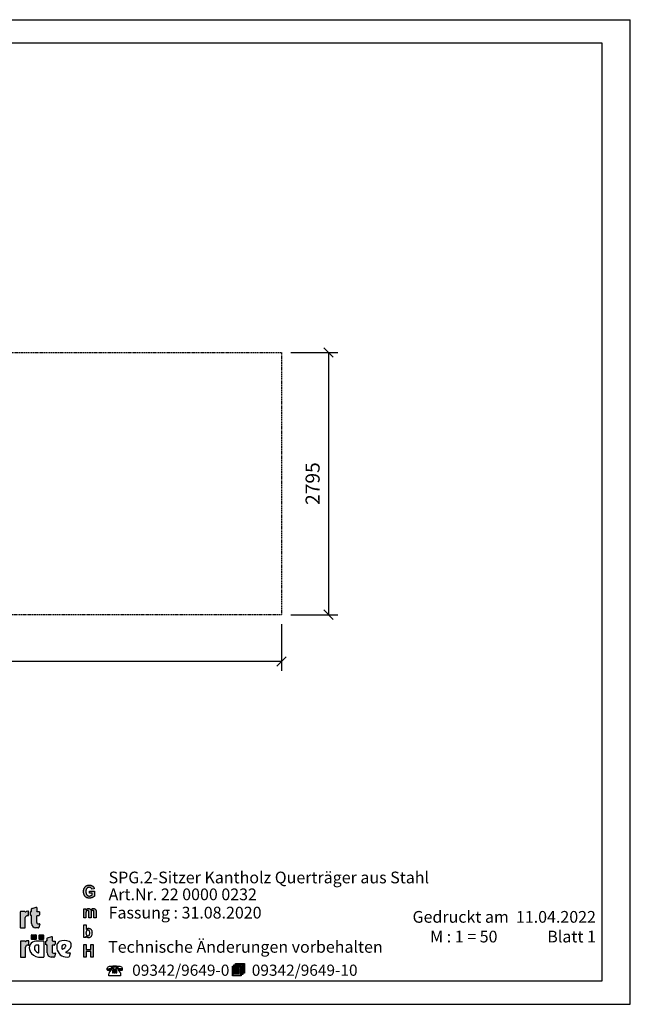
# Model space of a CAD drawing. Extents: x 0 to 14850, y 0 to 10500.
# Drawn here: x 8346 to 14850, y 0 to 10500 of the extents above; entities that cross this region are included whole.
import ezdxf
from ezdxf.enums import TextEntityAlignment as Align

# ---------------------------------------------------------------- set-up
doc = ezdxf.new("R2010")
doc.units = 0
doc.linetypes.add('DASHED', pattern=[19.05, 12.7, -6.35])
doc.layers.add('1', color=15, linetype='Continuous')
doc.layers.add('VERDECKT', color=7, linetype='Continuous')
doc.styles.add('ARIAL', font='arial.ttf')
doc.styles.add('ARIALB', font='txt')

# ---------------------------------------------------------------- blocks, each defined once
blk = doc.blocks.new('SLASH')
at = {"color": 0, "linetype": 'Continuous'}
blk.add_line((-12.7, -12.7), (12.7, 12.7), dxfattribs=at)

msp = doc.modelspace()

# ---------------------------------------------------------------- hatches: boundary and pattern name
at = {"linetype": 'Continuous'}
for points in [[(9059, 1170), (9057, 1174), (9055, 1178), (9054, 1182), (9053, 1187), (9052, 1192), (9052, 1197), (9052, 1203), (9052, 1209), (9052, 1214), (9053, 1218), (9054, 1222), (9055, 1227), (9057, 1230), (9059, 1233), (9061, 1236), (9064, 1239), (9066, 1241), (9069, 1243), (9073, 1245), (9076, 1246), (9080, 1247), (9083, 1248), (9087, 1248), (9092, 1247), (9097, 1246), (9102, 1245), (9105, 1242), (9109, 1239), (9112, 1235), (9114, 1231), (9115, 1227), (9140, 1232), (9139, 1236), (9138, 1240), (9136, 1244), (9134, 1248), (9132, 1252), (9129, 1255), (9126, 1258), (9123, 1260), (9120, 1263), (9116, 1265), (9112, 1267), (9108, 1268), (9103, 1269), (9098, 1270), (9093, 1271), (9087, 1271), (9083, 1271), (9079, 1271), (9075, 1270), (9071, 1269), (9067, 1268), (9064, 1267), (9061, 1266), (9058, 1264), (9054, 1262), (9050, 1259), (9047, 1257), (9044, 1254), (9041, 1250), (9039, 1247), (9036, 1243), (9034, 1239), (9032, 1235), (9030, 1231), (9029, 1226), (9028, 1222), (9027, 1217), (9026, 1212), (9026, 1207), (9026, 1202), (9026, 1197), (9026, 1192), (9027, 1188), (9029, 1179), (9031, 1170), (9033, 1166), (9037, 1158), (9042, 1152), (9045, 1149), (9048, 1146), (9051, 1143), (9055, 1141), (9059, 1139), (9062, 1137), (9066, 1136), (9070, 1134), (9075, 1133), (9079, 1133), (9084, 1132), (9089, 1132), (9092, 1132), (9096, 1133), (9104, 1134), (9108, 1135), (9111, 1136), (9119, 1138), (9122, 1140), (9126, 1142), (9129, 1143), (9132, 1145), (9135, 1147), (9137, 1149), (9139, 1151), (9142, 1153), (9142, 1206), (9088, 1206), (9088, 1184), (9117, 1184), (9117, 1167), (9114, 1164), (9110, 1162), (9107, 1160), (9103, 1159), (9099, 1157), (9095, 1156), (9091, 1155), (9087, 1155), (9083, 1155), (9080, 1156), (9076, 1157), (9073, 1158), (9070, 1160), (9067, 1162), (9064, 1164), (9061, 1167)], [(8352, 820, 0.377717), (8355, 816), (8401, 816, 0.378289), (8405, 820), (8405, 924, -0.369463), (8430, 946), (8438, 946, 0.377357), (8441, 950), (8441, 988, 0.377954), (8438, 992), (8432, 992, 0.197048), (8409, 982), (8405, 982, -0.280089), (8402, 986, 0.358302), (8399, 989), (8355, 989, 0.378183), (8352, 985)], [(8472, 863, 0.389066), (8516, 816), (8545, 816, 0.246122), (8551, 818), (8561, 854, 0.420459), (8557, 858), (8549, 858, -0.130727), (8531, 863, -0.282425), (8526, 871), (8526, 938, -0.345616), (8531, 945), (8549, 945, 0.388188), (8556, 953), (8556, 985, 0.374945), (8554, 988), (8537, 988), (8531, 989, -0.364119), (8527, 993), (8527, 1033, 0.144414), (8526, 1036), (8523, 1036), (8478, 1022, 0.188983), (8473, 1018), (8473, 994, -0.395159), (8468, 989), (8464, 989, 0.41434), (8461, 986), (8461, 949, 0.16526), (8466, 947), (8468, 947, -0.330399), (8472, 944), (8472, 940)], [(9028, 922), (9052, 922), (9052, 973), (9052, 976), (9052, 979), (9052, 981), (9053, 984), (9053, 986), (9053, 988), (9054, 989), (9055, 992), (9056, 995), (9058, 997), (9060, 999), (9062, 1000), (9065, 1001), (9067, 1001), (9070, 1002), (9072, 1001), (9074, 1001), (9076, 1001), (9077, 1000), (9078, 999), (9079, 997), (9080, 996), (9081, 993), (9081, 992), (9082, 991), (9082, 989), (9082, 987), (9082, 985), (9082, 982), (9082, 922), (9106, 922), (9106, 972), (9106, 975), (9106, 978), (9107, 981), (9107, 983), (9107, 985), (9108, 989), (9109, 992), (9111, 994), (9112, 996), (9114, 998), (9117, 1000), (9119, 1001), (9121, 1001), (9124, 1002), (9127, 1001), (9130, 1000), (9132, 999), (9134, 996), (9134, 995), (9135, 993), (9135, 992), (9136, 989), (9136, 987), (9136, 984), (9136, 981), (9136, 922), (9160, 922), (9160, 988), (9160, 993), (9159, 996), (9159, 999), (9159, 1001), (9158, 1002), (9158, 1004), (9156, 1008), (9153, 1012), (9151, 1015), (9147, 1017), (9144, 1019), (9140, 1020), (9135, 1021), (9131, 1021), (9127, 1021), (9123, 1020), (9119, 1019), (9116, 1017), (9113, 1015), (9109, 1013), (9106, 1009), (9103, 1006), (9101, 1009), (9099, 1013), (9096, 1015), (9093, 1017), (9090, 1019), (9086, 1020), (9082, 1021), (9078, 1021), (9074, 1021), (9070, 1020), (9066, 1019), (9063, 1017), (9059, 1015), (9056, 1013), (9053, 1009), (9050, 1006), (9050, 1019), (9028, 1019)], [(8519, 692, 0.398899), (8521, 695), (8521, 738, 0.37745), (8519, 741), (8475, 741, 0.407567), (8472, 738), (8472, 695, 0.388021), (8475, 692)], [(8598, 692, 0.398899), (8601, 695), (8601, 738, 0.37745), (8598, 741), (8555, 741, 0.407567), (8552, 738), (8552, 695, 0.388021), (8555, 692)], [(8408, 610, -0.369463), (8433, 632), (8441, 632, 0.377357), (8444, 636), (8444, 674, 0.377954), (8441, 678), (8435, 678, 0.197048), (8411, 668), (8408, 668, -0.280089), (8405, 672, 0.358302), (8402, 675), (8358, 675, 0.378183), (8355, 671), (8355, 506, 0.377717), (8358, 502), (8404, 502, 0.378289), (8408, 506)], [(8692, 626, -0.345616), (8697, 632), (8715, 632, 0.388188), (8722, 640), (8722, 672, 0.374945), (8719, 675), (8702, 675), (8696, 676, -0.364119), (8693, 680), (8693, 720, 0.144414), (8692, 723), (8689, 723), (8643, 710, 0.188983), (8638, 705), (8638, 681, -0.395159), (8634, 676), (8630, 676, 0.41434), (8626, 673), (8626, 636, 0.16526), (8632, 634), (8634, 634, -0.330399), (8638, 632), (8638, 627), (8638, 550, 0.389066), (8682, 503), (8711, 503, 0.246122), (8716, 505), (8727, 541, 0.420459), (8723, 545), (8714, 545, -0.130727), (8697, 550, -0.282425), (8692, 558)], [(9030, 503), (9055, 503), (9055, 562), (9104, 562), (9104, 503), (9129, 503), (9129, 637), (9104, 637), (9104, 585), (9055, 585), (9055, 637), (9030, 637)]]:
    msp.add_hatch(color=30, dxfattribs=at).paths.add_polyline_path(points)

# ---------------------------------------------------------------- linework, layer by layer
at = {"color": 7, "linetype": 'Continuous'}
for p, q in [((0, 10500), (14850, 10500)), ((14850, 0), (14850, 10500)), ((9050, 1259), (9054, 1262)), ((9054, 1262), (9058, 1264)), ((9058, 1264), (9061, 1266)), ((9061, 1266), (9064, 1267)), ((9064, 1267), (9067, 1268)), ((9067, 1268), (9071, 1269)), ((9071, 1269), (9075, 1270)), ((9075, 1270), (9079, 1271)), ((9079, 1271), (9083, 1271)), ((9083, 1271), (9087, 1271)), ((9087, 1271), (9093, 1271)), ((9093, 1271), (9098, 1270)), ((9098, 1270), (9103, 1269)), ((9103, 1269), (9108, 1268)), ((9108, 1268), (9112, 1267)), ((9112, 1267), (9116, 1265)), ((9116, 1265), (9120, 1263)), ((9120, 1263), (9123, 1260)), ((9123, 1260), (9126, 1258)), ((9026, 1212), (9027, 1217)), ((9026, 1207), (9026, 1212)), ((9026, 1202), (9026, 1207)), ((9026, 1197), (9026, 1202)), ((9026, 1192), (9026, 1197)), ((9027, 1188), (9026, 1192)), ((9027, 1217), (9028, 1222)), ((9028, 1183), (9027, 1188)), ((9028, 1222), (9029, 1226)), ((9029, 1179), (9028, 1183)), ((9029, 1226), (9030, 1231)), ((9030, 1175), (9029, 1179)), ((9030, 1231), (9032, 1235)), ((9031, 1170), (9030, 1175)), ((9033, 1166), (9031, 1170)), ((9032, 1235), (9034, 1239)), ((9035, 1162), (9033, 1166)), ((9034, 1239), (9036, 1243)), ((9037, 1158), (9035, 1162)), ((9036, 1243), (9039, 1247)), ((9040, 1155), (9037, 1158)), ((9039, 1247), (9041, 1250)), ((9042, 1152), (9040, 1155)), ((9041, 1250), (9044, 1254)), ((9044, 1254), (9047, 1257)), ((9047, 1257), (9050, 1259)), ((9053, 1218), (9052, 1214)), ((9052, 1214), (9052, 1209)), ((9052, 1209), (9052, 1203)), ((9052, 1203), (9052, 1197)), ((9052, 1197), (9052, 1192)), ((9052, 1192), (9053, 1187)), ((9054, 1222), (9053, 1218)), ((9053, 1187), (9054, 1182)), ((9055, 1227), (9054, 1222)), ((9054, 1182), (9055, 1178)), ((9057, 1230), (9055, 1227)), ((9055, 1178), (9057, 1174)), ((9059, 1233), (9057, 1230)), ((9057, 1174), (9059, 1170)), ((9061, 1236), (9059, 1233)), ((9059, 1170), (9061, 1167)), ((9064, 1239), (9061, 1236)), ((9061, 1167), (9064, 1164)), ((9066, 1241), (9064, 1239)), ((9064, 1164), (9067, 1162)), ((9069, 1243), (9066, 1241)), ((9067, 1162), (9070, 1160)), ((9073, 1245), (9069, 1243)), ((9070, 1160), (9073, 1158)), ((9076, 1246), (9073, 1245)), ((9073, 1158), (9076, 1157)), ((9080, 1247), (9076, 1246)), ((9076, 1157), (9080, 1156)), ((9083, 1248), (9080, 1247)), ((9080, 1156), (9083, 1155)), ((9087, 1248), (9083, 1248)), ((9083, 1155), (9087, 1155)), ((9092, 1247), (9087, 1248)), ((9087, 1155), (9091, 1155)), ((9088, 1184), (9088, 1206)), ((9088, 1206), (9142, 1206)), ((9117, 1184), (9088, 1184)), ((9091, 1155), (9095, 1156)), ((9097, 1246), (9092, 1247)), ((9095, 1156), (9099, 1157)), ((9102, 1245), (9097, 1246)), ((9099, 1157), (9103, 1159)), ((9105, 1242), (9102, 1245)), ((9103, 1159), (9107, 1160)), ((9109, 1239), (9105, 1242)), ((9107, 1160), (9110, 1162)), ((9112, 1235), (9109, 1239)), ((9110, 1162), (9114, 1164)), ((9114, 1231), (9112, 1235)), ((9115, 1227), (9114, 1231)), ((9114, 1164), (9117, 1167)), ((9140, 1232), (9115, 1227)), ((9117, 1167), (9117, 1184)), ((9126, 1258), (9129, 1255)), ((9129, 1255), (9132, 1252)), ((9132, 1252), (9134, 1248)), ((9134, 1248), (9136, 1244)), ((9136, 1244), (9138, 1240)), ((9138, 1240), (9139, 1236)), ((9139, 1236), (9140, 1232)), ((9142, 1206), (9142, 1153)), ((9045, 1149), (9042, 1152)), ((9048, 1146), (9045, 1149)), ((9051, 1143), (9048, 1146)), ((9055, 1141), (9051, 1143)), ((9059, 1139), (9055, 1141)), ((9062, 1137), (9059, 1139)), ((9066, 1136), (9062, 1137)), ((9070, 1134), (9066, 1136)), ((9075, 1133), (9070, 1134)), ((9079, 1133), (9075, 1133)), ((9084, 1132), (9079, 1133)), ((9089, 1132), (9084, 1132)), ((9092, 1132), (9089, 1132)), ((9096, 1133), (9092, 1132)), ((9100, 1133), (9096, 1133)), ((9104, 1134), (9100, 1133)), ((9108, 1135), (9104, 1134)), ((9111, 1136), (9108, 1135)), ((9115, 1137), (9111, 1136)), ((9119, 1138), (9115, 1137)), ((9122, 1140), (9119, 1138)), ((9126, 1142), (9122, 1140)), ((9129, 1143), (9126, 1142)), ((9132, 1145), (9129, 1143)), ((9135, 1147), (9132, 1145)), ((9137, 1149), (9135, 1147)), ((9139, 1151), (9137, 1149)), ((9142, 1153), (9139, 1151)), ((8352, 985), (8352, 820)), ((8399, 989), (8355, 989)), ((8409, 982), (8405, 982)), ((8430, 946), (8438, 946)), ((8438, 992), (8432, 992)), ((8441, 950), (8441, 988)), ((8461, 949), (8461, 986)), ((8464, 989), (8468, 989)), ((8468, 947), (8466, 947)), ((8473, 994), (8473, 1018)), ((8478, 1022), (8523, 1036)), ((8523, 1036), (8526, 1036)), ((8527, 1033), (8527, 993)), ((8531, 989), (8537, 988)), ((8537, 988), (8554, 988)), ((8556, 985), (8556, 953)), ((9028, 1019), (9050, 1019)), ((9028, 922), (9028, 1019)), ((9050, 1019), (9050, 1006)), ((9050, 1006), (9053, 1009)), ((9053, 984), (9052, 981)), ((9052, 981), (9052, 979)), ((9052, 979), (9052, 976)), ((9052, 976), (9052, 973)), ((9052, 973), (9052, 969)), ((9052, 969), (9052, 922)), ((9053, 1009), (9056, 1013)), ((9054, 989), (9053, 988)), ((9053, 988), (9053, 986)), ((9053, 986), (9053, 984)), ((9055, 992), (9054, 989)), ((9056, 995), (9055, 992)), ((9056, 1013), (9059, 1015)), ((9058, 997), (9056, 995)), ((9060, 999), (9058, 997)), ((9059, 1015), (9063, 1017)), ((9062, 1000), (9060, 999)), ((9065, 1001), (9062, 1000)), ((9063, 1017), (9066, 1019)), ((9067, 1001), (9065, 1001)), ((9066, 1019), (9070, 1020)), ((9070, 1002), (9067, 1001)), ((9070, 1020), (9074, 1021)), ((9072, 1001), (9070, 1002)), ((9074, 1001), (9072, 1001)), ((9074, 1021), (9078, 1021)), ((9076, 1001), (9074, 1001)), ((9077, 1000), (9076, 1001)), ((9078, 999), (9077, 1000)), ((9078, 1021), (9082, 1021)), ((9079, 997), (9078, 999)), ((9080, 996), (9079, 997)), ((9081, 993), (9080, 996)), ((9081, 992), (9081, 993)), ((9082, 991), (9081, 992)), ((9082, 1021), (9086, 1020)), ((9082, 989), (9082, 991)), ((9082, 987), (9082, 989)), ((9082, 985), (9082, 987)), ((9082, 982), (9082, 985)), ((9082, 979), (9082, 982)), ((9082, 975), (9082, 979)), ((9082, 922), (9082, 975)), ((9086, 1020), (9090, 1019)), ((9090, 1019), (9093, 1017)), ((9093, 1017), (9096, 1015)), ((9096, 1015), (9099, 1013)), ((9099, 1013), (9101, 1009)), ((9101, 1009), (9103, 1006)), ((9103, 1006), (9106, 1009)), ((9106, 1009), (9109, 1013)), ((9107, 981), (9106, 978)), ((9106, 978), (9106, 975)), ((9106, 975), (9106, 972)), ((9106, 972), (9106, 969)), ((9106, 969), (9106, 922)), ((9108, 987), (9107, 985)), ((9107, 985), (9107, 983)), ((9107, 983), (9107, 981)), ((9109, 992), (9108, 989)), ((9108, 989), (9108, 987)), ((9109, 1013), (9113, 1015)), ((9111, 994), (9109, 992)), ((9112, 996), (9111, 994)), ((9114, 998), (9112, 996)), ((9113, 1015), (9116, 1017)), ((9117, 1000), (9114, 998)), ((9116, 1017), (9119, 1019)), ((9119, 1001), (9117, 1000)), ((9119, 1019), (9123, 1020)), ((9121, 1001), (9119, 1001)), ((9124, 1002), (9121, 1001)), ((9123, 1020), (9127, 1021)), ((9127, 1001), (9124, 1002)), ((9127, 1021), (9131, 1021)), ((9130, 1000), (9127, 1001)), ((9132, 999), (9130, 1000)), ((9131, 1021), (9135, 1021)), ((9134, 996), (9132, 999)), ((9134, 995), (9134, 996)), ((9135, 993), (9134, 995)), ((9135, 1021), (9140, 1020)), ((9135, 992), (9135, 993)), ((9136, 989), (9135, 992)), ((9136, 987), (9136, 989)), ((9136, 984), (9136, 987)), ((9136, 981), (9136, 984)), ((9136, 978), (9136, 981)), ((9136, 922), (9136, 978)), ((9140, 1020), (9144, 1019)), ((9144, 1019), (9147, 1017)), ((9147, 1017), (9151, 1015)), ((9151, 1015), (9153, 1012)), ((9153, 1012), (9156, 1008)), ((9156, 1008), (9158, 1004)), ((9158, 1004), (9158, 1002)), ((9158, 1002), (9159, 1001)), ((9159, 1001), (9159, 999)), ((9159, 999), (9159, 996)), ((9159, 996), (9160, 993)), ((9160, 993), (9160, 991)), ((9160, 991), (9160, 988)), ((9160, 988), (9160, 984)), ((9160, 984), (9160, 922)), ((8405, 820), (8405, 924)), ((8472, 940), (8472, 944)), ((8472, 863), (8472, 940)), ((8526, 938), (8526, 871)), ((8549, 945), (8531, 945)), ((8549, 858), (8557, 858)), ((8561, 854), (8551, 818)), ((9052, 922), (9028, 922)), ((9029, 712), (9029, 846)), ((9029, 846), (9053, 846)), ((9053, 846), (9053, 798)), ((9106, 922), (9082, 922)), ((9160, 922), (9136, 922)), ((8355, 816), (8401, 816)), ((8472, 695), (8472, 738)), ((8475, 741), (8519, 741)), ((8545, 816), (8516, 816)), ((8521, 738), (8521, 695)), ((8552, 695), (8552, 738)), ((8555, 741), (8598, 741)), ((8601, 738), (8601, 695)), ((9053, 766), (9052, 763)), ((9052, 763), (9052, 759)), ((9052, 759), (9053, 756)), ((9053, 798), (9056, 801)), ((9054, 775), (9053, 772)), ((9053, 772), (9053, 770)), ((9053, 770), (9053, 766)), ((9053, 756), (9053, 752)), ((9053, 752), (9054, 749)), ((9055, 778), (9054, 775)), ((9054, 749), (9054, 747)), ((9054, 747), (9055, 744)), ((9056, 780), (9055, 778)), ((9055, 744), (9056, 742)), ((9056, 801), (9059, 804)), ((9057, 783), (9056, 780)), ((9056, 742), (9057, 740)), ((9058, 784), (9057, 783)), ((9057, 740), (9058, 738)), ((9060, 786), (9058, 784)), ((9058, 738), (9060, 736)), ((9059, 804), (9062, 806)), ((9061, 788), (9060, 786)), ((9060, 736), (9062, 734)), ((9063, 789), (9061, 788)), ((9062, 806), (9065, 808)), ((9064, 790), (9063, 789)), ((9066, 791), (9064, 790)), ((9065, 808), (9068, 809)), ((9068, 791), (9066, 791)), ((9068, 809), (9072, 810)), ((9070, 791), (9068, 791)), ((9072, 792), (9070, 791)), ((9072, 810), (9075, 811)), ((9074, 791), (9072, 792)), ((9077, 791), (9074, 791)), ((9075, 811), (9079, 811)), ((9079, 791), (9077, 791)), ((9079, 811), (9083, 811)), ((9080, 790), (9079, 791)), ((9082, 789), (9080, 790)), ((9084, 788), (9082, 789)), ((9083, 811), (9087, 810)), ((9085, 786), (9084, 788)), ((9084, 734), (9085, 736)), ((9087, 784), (9085, 786)), ((9085, 736), (9087, 737)), ((9087, 810), (9090, 809)), ((9088, 782), (9087, 784)), ((9087, 737), (9088, 739)), ((9089, 780), (9088, 782)), ((9088, 739), (9089, 741)), ((9090, 778), (9089, 780)), ((9089, 741), (9090, 744)), ((9090, 809), (9094, 808)), ((9091, 775), (9090, 778)), ((9090, 744), (9091, 747)), ((9092, 771), (9091, 775)), ((9091, 747), (9092, 750)), ((9092, 768), (9092, 771)), ((9092, 764), (9092, 768)), ((9092, 760), (9092, 764)), ((9092, 756), (9092, 760)), ((9092, 753), (9092, 756)), ((9092, 750), (9092, 753)), ((9094, 808), (9097, 806)), ((9097, 806), (9100, 804)), ((9100, 804), (9103, 801)), ((9103, 801), (9106, 798)), ((9106, 798), (9108, 795)), ((9108, 795), (9111, 791)), ((9111, 791), (9113, 787)), ((9114, 740), (9112, 735)), ((9113, 787), (9114, 783)), ((9114, 783), (9115, 778)), ((9115, 744), (9114, 740)), ((9115, 778), (9116, 773)), ((9116, 750), (9115, 744)), ((9116, 773), (9116, 767)), ((9116, 767), (9117, 762)), ((9117, 762), (9116, 755)), ((9116, 755), (9116, 750)), ((8355, 671), (8355, 506)), ((8402, 675), (8358, 675)), ((8411, 668), (8408, 668)), ((8433, 632), (8441, 632)), ((8441, 678), (8435, 678)), ((8444, 636), (8444, 674)), ((8519, 692), (8475, 692)), ((8601, 674), (8518, 674)), ((8545, 632), (8529, 632)), ((8598, 692), (8555, 692)), ((8605, 507), (8605, 670)), ((8626, 636), (8626, 673)), ((8630, 676), (8634, 676)), ((8634, 634), (8632, 634)), ((8638, 681), (8638, 705)), ((8638, 627), (8638, 632)), ((8643, 710), (8689, 723)), ((8689, 723), (8692, 723)), ((8693, 720), (8693, 680)), ((8696, 676), (8702, 675)), ((8715, 632), (8697, 632)), ((8702, 675), (8719, 675)), ((8722, 672), (8722, 640)), ((9051, 712), (9029, 712)), ((9030, 503), (9030, 637)), ((9030, 637), (9055, 637)), ((9054, 723), (9051, 726)), ((9051, 726), (9051, 712)), ((9057, 719), (9054, 723)), ((9055, 637), (9055, 585)), ((9060, 716), (9057, 719)), ((9064, 714), (9060, 716)), ((9062, 734), (9064, 733)), ((9064, 733), (9066, 732)), ((9068, 712), (9064, 714)), ((9066, 732), (9068, 731)), ((9068, 731), (9071, 730)), ((9071, 711), (9068, 712)), ((9071, 730), (9073, 730)), ((9075, 710), (9071, 711)), ((9073, 730), (9075, 730)), ((9075, 730), (9077, 730)), ((9079, 710), (9075, 710)), ((9077, 730), (9079, 731)), ((9079, 731), (9081, 732)), ((9083, 710), (9079, 710)), ((9081, 732), (9082, 733)), ((9082, 733), (9084, 734)), ((9087, 710), (9083, 710)), ((9090, 712), (9087, 710)), ((9094, 713), (9090, 712)), ((9097, 715), (9094, 713)), ((9100, 717), (9097, 715)), ((9103, 720), (9100, 717)), ((9106, 723), (9103, 720)), ((9104, 585), (9104, 637)), ((9104, 637), (9129, 637)), ((9108, 727), (9106, 723)), ((9110, 731), (9108, 727)), ((9112, 735), (9110, 731)), ((9129, 637), (9129, 503)), ((8408, 506), (8408, 610)), ((8502, 608), (8502, 599)), ((8551, 554), (8551, 626)), ((8638, 550), (8638, 627)), ((8692, 626), (8692, 558)), ((8714, 545), (8723, 545)), ((8727, 541), (8716, 505)), ((8865, 548), (8879, 548)), ((8884, 545), (8874, 507)), ((9055, 585), (9104, 585)), ((9104, 562), (9055, 562)), ((9055, 562), (9055, 503)), ((9104, 503), (9104, 562)), ((8358, 502), (8404, 502)), ((8548, 503), (8601, 503)), ((8711, 503), (8682, 503)), ((9055, 503), (9030, 503)), ((9129, 503), (9104, 503)), ((0, 0), (14850, 0))]:
    msp.add_line(p, q, dxfattribs=at)
for points in [[(14550, 10250), (250, 10250), (250, 250), (14550, 250)], [(10722, 318), (10705, 318), (10705, 304), (10611, 304), (10611, 407), (10628, 407), (10628, 421), (10645, 421), (10645, 435), (10739, 435), (10739, 331), (10722, 331)], [(10649, 432), (10649, 421), (10722, 421), (10722, 335), (10735, 335), (10735, 432)], [(9430, 401), (9433, 395), (9436, 390), (9438, 385), (9439, 379), (9432, 378), (9424, 377), (9418, 378), (9411, 378), (9405, 380), (9398, 382), (9398, 384), (9397, 387), (9395, 389), (9392, 391), (9388, 392), (9383, 393), (9376, 394), (9368, 395), (9359, 395), (9350, 395), (9342, 394), (9335, 393), (9329, 392), (9325, 391), (9322, 389), (9320, 387), (9319, 384), (9319, 382), (9313, 380), (9306, 378), (9300, 377), (9293, 376), (9285, 377), (9278, 378), (9279, 384), (9281, 390), (9284, 395), (9287, 401), (9304, 405), (9321, 408), (9339, 409), (9358, 410), (9377, 409), (9396, 408), (9413, 405)], [(9319, 378), (9319, 376), (9319, 372), (9318, 369), (9316, 366), (9313, 364), (9310, 362), (9305, 361), (9300, 361), (9294, 360), (9290, 360), (9286, 361), (9283, 362), (9281, 363), (9280, 364), (9279, 366), (9278, 369), (9278, 372), (9278, 375), (9286, 373), (9293, 373), (9300, 373), (9306, 375), (9313, 376)], [(9346, 375), (9372, 375), (9372, 384), (9392, 384), (9392, 371), (9414, 342), (9418, 336), (9419, 333), (9420, 331), (9421, 326), (9421, 320), (9421, 304), (9296, 304), (9296, 320), (9296, 325), (9298, 331), (9301, 336), (9304, 342), (9326, 371), (9326, 384), (9346, 384)], [(9334, 363), (9334, 358), (9346, 358), (9346, 363)], [(9334, 353), (9334, 348), (9346, 348), (9346, 353)], [(9334, 343), (9334, 337), (9346, 337), (9346, 343)], [(9353, 363), (9353, 358), (9363, 358), (9363, 363)], [(9353, 353), (9353, 348), (9363, 348), (9363, 353)], [(9353, 343), (9353, 337), (9363, 337), (9363, 343)], [(9371, 363), (9371, 358), (9382, 358), (9382, 363)], [(9371, 353), (9371, 348), (9382, 348), (9382, 353)], [(9371, 343), (9371, 337), (9382, 337), (9382, 343)], [(9439, 375), (9439, 372), (9439, 367), (9438, 365), (9436, 363), (9434, 362), (9431, 361), (9428, 361), (9423, 361), (9417, 361), (9412, 362), (9408, 363), (9404, 365), (9401, 367), (9399, 369), (9398, 372), (9398, 376), (9398, 379), (9404, 377), (9410, 375), (9417, 374), (9424, 374), (9432, 374)], [(10701, 404), (10615, 404), (10615, 307), (10701, 307)], [(10628, 390), (10628, 393), (10688, 393), (10688, 390)], [(10628, 376), (10628, 380), (10688, 380), (10688, 376)], [(10628, 362), (10628, 366), (10688, 366), (10688, 362)], [(10628, 349), (10628, 352), (10688, 352), (10688, 349)], [(10628, 335), (10628, 338), (10688, 338), (10688, 335)], [(10628, 321), (10628, 325), (10688, 325), (10688, 321)], [(10632, 418), (10632, 407), (10705, 407), (10705, 321), (10718, 321), (10718, 418)]]:
    msp.add_lwpolyline(points, close=True, dxfattribs=at)
for centre, radius, start, end in [((8356, 985), 4.07, 96.7842, 179.6473), ((8399, 986), 3.41, 11.3711, 90.2219), ((8407, 986), 4.56, 180.2929, 242.8809), ((8430, 920), 26, 89.6635, 170.7731), ((8432, 959), 33, 89.6808, 134.2695), ((8437, 988), 4.08, 0.3757, 83.1929), ((8437, 950), 4.08, 276.8671, 359.5644), ((8464, 985), 3.47, 89.6245, 179.6492), ((8466, 956), 8.72, 232.5674, 270.103), ((8468, 994), 4.88, 273.3427, 359.5903), ((8468, 943), 3.93, 17.2508, 90.3849), ((8481, 1014), 9.43, 113.2334, 156.0403), ((8520, 1032), 6.88, 0.2682, 33.1382), ((8531, 993), 4.51, 180.4208, 260.4509), ((8548, 953), 7.94, 274.8334, 359.6958), ((8553, 985), 2.77, 359.5557, 81.7689), ((8520, 863), 47.6, 180.3789, 265.4162), ((8533, 938), 6.72, 103.3036, 179.5674), ((8536, 871), 9.31, 180.5491, 243.6331), ((8549, 893), 34.9, 240.4832, 270.2746), ((8557, 854), 4.17, 359.8498, 91.0688), ((8356, 820), 4.08, 180.3994, 263.1691), ((8400, 820), 4.07, 276.7736, 359.6579), ((8475, 738), 2.48, 91.0438, 179.7407), ((8519, 738), 2.84, 7.5783, 90.2944), ((8546, 822), 6.25, 265.71, 321.0177), ((8555, 738), 2.48, 91.0438, 179.7407), ((8598, 738), 2.84, 7.5783, 90.2944), ((8359, 671), 4.07, 96.7842, 179.6473), ((8402, 672), 3.41, 11.3711, 90.2219), ((8410, 672), 4.56, 180.2929, 242.8809), ((8433, 606), 26, 89.6635, 170.7731), ((8435, 645), 33, 89.6808, 134.2695), ((8440, 674), 4.08, 0.3757, 83.1929), ((8440, 636), 4.08, 276.8671, 359.5644), ((8518, 602), 71.7, 89.6078, 210.1176), ((8475, 695), 2.65, 180.3259, 265.1551), ((8529, 601), 31.2, 89.8396, 123.0059), ((8519, 695), 2.81, 269.4285, 356.4166), ((8544, 626), 6.49, 0.4546, 84.5474), ((8555, 695), 2.65, 180.3259, 265.1551), ((8598, 695), 2.81, 269.4285, 356.4166), ((8600, 670), 4.07, 0.2721, 83.2457), ((8630, 673), 3.47, 89.6245, 179.6492), ((8632, 643), 8.72, 232.5674, 270.103), ((8633, 681), 4.88, 273.3427, 359.5903), ((8634, 630), 3.93, 17.2508, 90.3849), ((8647, 701), 9.43, 113.2334, 156.0403), ((8686, 720), 6.88, 0.2682, 33.1382), ((8699, 626), 6.72, 103.3036, 179.5674), ((8697, 680), 4.51, 180.4208, 260.4509), ((8714, 640), 7.94, 274.8334, 359.6958), ((8719, 673), 2.77, 359.5557, 81.7689), ((8863, 611), 122, 169.2715, 196.1955), ((8795, 623), 53.3, 121.6794, 167.8097), ((8824, 539), 141, 69.2232, 113.6607), ((8822, 608), 28.9, 108.3744, 157.6508), ((8820, 598), 38.3, 72.0712, 100.6387), ((8825, 623), 13.2, 349.581, 59.1672), ((8851, 633), 44.4, 359.8487, 58.8792), ((8814, 640), 81.8, 322.8446, 355.0179), ((8563, 624), 122, 208.3492, 262.7358), ((8533, 605), 30.4, 132.5671, 174.321), ((8578, 608), 76.5, 187.2427, 205.9977), ((8565, 609), 64.9, 211.6538, 252.149), ((8544, 554), 6.47, 275.2806, 359.7174), ((8685, 551), 47.6, 180.3789, 265.4162), ((8701, 558), 9.31, 180.5491, 243.6331), ((8714, 580), 34.9, 240.4832, 270.2746), ((8723, 541), 4.17, 359.8498, 91.0688), ((8849, 612), 109, 198.7106, 281.342), ((8833, 606), 39.8, 160.8442, 207.1772), ((8799, 589), 2.07, 201.9931, 302.9371), ((8770, 664), 82.4, 292.022, 318.453), ((8806, 631), 33.5, 319.0509, 342.7121), ((8840, 554), 4.03, 116.8861, 257.7132), ((8984, 265), 327, 115.8342, 116.5065), ((8859, 636), 87.6, 256.6919, 274.3261), ((8788, 664), 117, 297.0937, 321.0781), ((8879, 542), 6.24, 26.7531, 90.582), ((8359, 506), 4.08, 180.3994, 263.1691), ((8403, 506), 4.07, 276.7736, 359.6579), ((8600, 507), 4.07, 276.7464, 359.6851), ((8711, 509), 6.25, 265.71, 321.0177), ((8868, 511), 6.86, 291.2651, 322.8459)]:
    msp.add_arc(centre, radius, start, end, dxfattribs=at)
at = {"layer": '1', "color": 7, "linetype": 'Continuous'}
for p, q in [((11235, 6950), (11735, 6950)), ((11635, 6950), (11635, 4155)), ((11235, 4155), (11735, 4155)), ((11135, 4055), (11135, 3555)), ((11135, 3655), (3135, 3655))]:
    msp.add_line(p, q, dxfattribs=at)
at = {"layer": 'VERDECKT', "color": 5, "linetype": 'DASHED'}
msp.add_lwpolyline([(11135, 6950), (11135, 4155), (3135, 4155), (3135, 6950), (11135, 6950)], dxfattribs=at)

# ---------------------------------------------------------------- block references
at = {"layer": '1', "color": 7, "linetype": 'Continuous', "xscale": 3.937007874015748, "yscale": 3.937007874015748}
for p, rotation in [((11635, 6950), 270.0000000000001), ((11635, 4155), 90.00000000000006), ((11135, 3655), 180)]:
    msp.add_blockref('SLASH', p, dxfattribs=dict(at, rotation=rotation))

# ---------------------------------------------------------------- texts
at = {"color": 7, "linetype": 'Continuous', "style": 'ARIAL'}
for s, p in [('M : 1 = 50', (12718, 660)), ('Technische Änderungen vorbehalten ', (9288, 550))]:
    msp.add_text(s, height=125, dxfattribs=at).set_placement(p)
at = {"color": 7, "linetype": 'Continuous', "style": 'ARIALB', "width": 1.012757}
for s, p in [('09342/9649-0', (9544, 304)), ('09342/9649-10', (10818, 304))]:
    msp.add_text(s, height=119.18, dxfattribs=at).set_placement(p)
at = {"color": 5, "linetype": 'Continuous', "char_height": 175, "style": 'ARIAL'}
for s, insert, attachment_point in [('\\C7;\\H125;\\fArial|b0|i0;SPG.\\H125;2-Sitzer Kantholz Querträger aus Stahl', (9293, 1290), 7), ('\\C7;\\H125;\\fArial|b0|i0;Art.Nr. \\H125;22 0000 0232', (9293, 1110), 7), ('\\C7;\\H125;\\fArial|b0|i0;Fassung : \\H125;31.08.2020', (9293, 915), 7), ('\\C7;\\H125;\\fArial|b0|i0;Gedruckt am  \\H125;11.04.2022', (14484, 870), 9), ('\\C7;\\H125;\\fArial|b0|i0;Blatt \\H125;1', (14484, 660), 9)]:
    msp.add_mtext(s, dxfattribs=dict(at, insert=insert, attachment_point=attachment_point))
at = {"layer": '1', "color": 7, "linetype": 'Continuous', "style": 'ARIAL'}
msp.add_text('2795', height=150, rotation=90, dxfattribs=at).set_placement((11466, 5553), align=Align.MIDDLE_CENTER)

doc.saveas('drawing.dxf')
